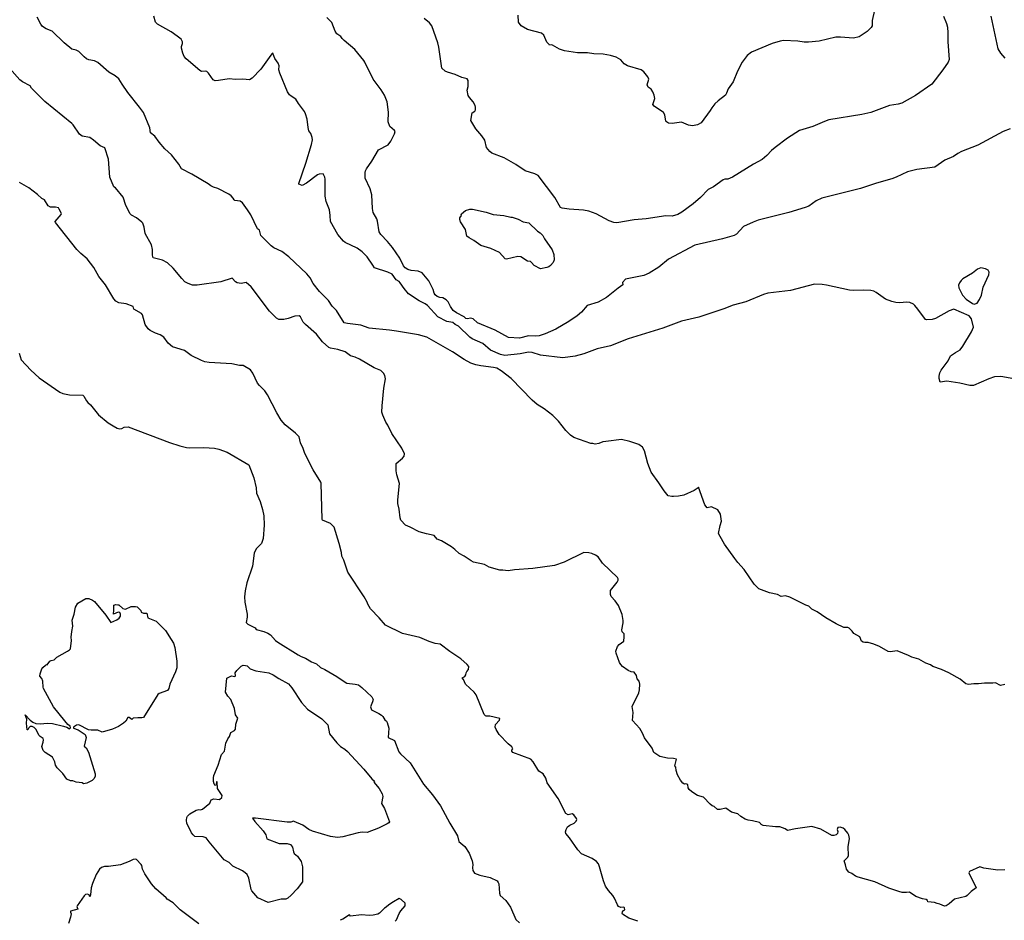
# Model space of a CAD drawing. Units: inches. Extents: x 399869 to 415814, y 5476886 to 5486844.
# Drawn here: x 405883 to 406169, y 5479745 to 5480006 of the extents above; entities that cross this region are included whole.
import ezdxf

# ---------------------------------------------------------------- set-up
doc = ezdxf.new("R2010")
doc.units = ezdxf.units.IN
doc.header["$MEASUREMENT"] = 0
doc.layers.add('LA_CONTOUR_10M', color=7, linetype='Continuous', true_color=0x9bbe27)

msp = doc.modelspace()

# ---------------------------------------------------------------- linework, layer by layer
at = {"layer": 'LA_CONTOUR_10M'}
for points, elevation in [([(406131.27, 5480009.265), (406130.542, 5480006.206), (406130.521, 5480004.677), (406130.275, 5480004.179), (406129.094, 5480003.098), (406126.751, 5480001.546), (406125.167, 5480001.111), (406121.389, 5480001.427), (406119.991, 5480001.365), (406115.248, 5480000.263), (406112.064, 5479999.97), (406110.837, 5479999.966), (406108.998, 5480000.276), (406104.837, 5480000.425), (406103.879, 5480000.292), (406101.588, 5479999.571), (406095.605, 5479997.029), (406094.334, 5479996.09), (406092.924, 5479994.197), (406091.534, 5479991.581), (406090.301, 5479988.479), (406088.844, 5479986.432), (406088.338, 5479985.127), (406088.012, 5479984.602), (406085.926, 5479982.976), (406084.983, 5479982.035), (406084.053, 5479980.956), (406083.644, 5479980.118), (406081.042, 5479976.607), (406079.972, 5479976.022), (406078.517, 5479975.675), (406077.34, 5479975.922), (406075.263, 5479976.787), (406072.573, 5479976.357), (406071.552, 5479976.436), (406070.93, 5479976.827), (406070.78, 5479977.011), (406070.417, 5479978.868), (406070.062, 5479979.608), (406067.402, 5479981.403), (406067.031, 5479981.891), (406067.577, 5479983.66), (406067.4, 5479984.577), (406067.028, 5479985.572), (406066.482, 5479986.333), (406065.653, 5479986.952), (406065.354, 5479987.547), (406065.819, 5479989.258), (406065.57, 5479989.948), (406064.408, 5479991.325), (406063.643, 5479991.962), (406059.64, 5479993.048), (406058.686, 5479993.711), (406057.672, 5479994.864), (406056.316, 5479995.589), (406054.756, 5479996.072), (406052.541, 5479996.453), (406049.91, 5479996.601), (406048.052, 5479996.87), (406045.121, 5479996.831), (406041.348, 5479997.468), (406039.932, 5479997.92), (406037.91, 5479999.089), (406037.631, 5479999.192), (406037.063, 5479999.124), (406036.891, 5479999.246), (406036.277, 5479999.961), (406035.426, 5480002.009), (406034.707, 5480002.582), (406030.603, 5480003.625), (406028.862, 5480004.698), (406028.05, 5480005.763), (406027.954, 5480007.758)], 250), ([(406169.035, 5479813.659), (406167.812, 5479813.427), (406166.287, 5479814.168), (406165.561, 5479814.066), (406163.163, 5479814.13), (406161.344, 5479813.877), (406160.075, 5479813.915), (406158.529, 5479813.724), (406157.677, 5479813.886), (406156.103, 5479815.229), (406152.746, 5479817.065), (406150.687, 5479818.012), (406148.162, 5479818.921), (406147.465, 5479819.452), (406146.166, 5479819.923), (406144.127, 5479821.067), (406142.074, 5479821.635), (406141.126, 5479822.161), (406137.834, 5479823.431), (406135.778, 5479823.171), (406135.181, 5479823.313), (406132.711, 5479824.729), (406131.024, 5479825.432), (406129.405, 5479825.857), (406128.436, 5479825.865), (406127.921, 5479825.992), (406127.462, 5479826.317), (406126.975, 5479827.573), (406125.249, 5479828.456), (406124.733, 5479829.176), (406123.891, 5479830.022), (406123.553, 5479830.213), (406122.348, 5479830.263), (406120.116, 5479831.326), (406117.127, 5479833.023), (406114.635, 5479834.823), (406113.105, 5479835.566), (406112.211, 5479836.43), (406111.293, 5479836.709), (406106.739, 5479839.054), (406105.435, 5479839.428), (406104.175, 5479839.237), (406103.131, 5479839.795), (406100.81, 5479840.331), (406097.718, 5479841.476), (406096.369, 5479842.752), (406093.504, 5479847.094), (406091.645, 5479849.082), (406090.785, 5479850.206), (406087.806, 5479854.41), (406086.466, 5479856.59), (406086.021, 5479857.538), (406086.467, 5479859.841), (406086.909, 5479861.043), (406086.628, 5479863.069), (406085.857, 5479864.372), (406083.977, 5479865.221), (406082.715, 5479864.966), (406082.095, 5479865.768), (406080.188, 5479870.946), (406080.131, 5479870.742), (406078.994, 5479870.005), (406075.993, 5479868.642), (406074.41, 5479868.327), (406072.991, 5479868.22), (406072.485, 5479868.213), (406071.464, 5479868.445), (406070.226, 5479869.835), (406068.702, 5479872.196), (406066.476, 5479875.289), (406065.506, 5479877.781), (406064.579, 5479881.451), (406063.962, 5479882.524), (406062.879, 5479883.253), (406060.341, 5479884.147), (406057.912, 5479884.767), (406053.372, 5479884.194), (406052.488, 5479884.029), (406051.377, 5479883.566), (406050.237, 5479883.353), (406049.543, 5479883.592), (406049.01, 5479883.63), (406044.109, 5479885.334), (406043.164, 5479886.033), (406041.804, 5479887.328), (406039.675, 5479890.022), (406037.971, 5479891.731), (406035.466, 5479893.646), (406033.484, 5479894.862), (406031.978, 5479896.162), (406025.888, 5479902.429), (406022.987, 5479904.695), (406021.743, 5479905.407), (406020.824, 5479905.644), (406017.151, 5479906.078), (406015.702, 5479906.402), (406014.251, 5479906.903), (406012.302, 5479907.936), (406008.882, 5479910.142), (406001.457, 5479914.399), (405999.086, 5479915.051), (405992.684, 5479916.157), (405990.608, 5479916.48), (405984.777, 5479917.056), (405982.354, 5479917.882), (405978.494, 5479918.365), (405977.546, 5479918.586), (405975.262, 5479922.183), (405974.02, 5479923.427), (405972.976, 5479925.028), (405970.333, 5479927.623), (405968.517, 5479930.025), (405967.652, 5479931.653), (405966.684, 5479932.775), (405961.425, 5479937.673), (405959.401, 5479939.213), (405957.129, 5479940.335), (405956.369, 5479940.883), (405953.303, 5479943.87), (405952.928, 5479945.471), (405952.415, 5479945.854), (405950.405, 5479949.887), (405949.517, 5479951.343), (405948.002, 5479953.36), (405947.359, 5479953.86), (405945.842, 5479954.014), (405945.569, 5479954.204), (405945.373, 5479954.698), (405944.754, 5479955.402), (405944.098, 5479955.838), (405940.855, 5479957.526), (405939.611, 5479957.901), (405938.836, 5479958.291), (405938.079, 5479958.91), (405933.38, 5479961.661), (405930.363, 5479963.246), (405929.569, 5479964.622), (405927.408, 5479967.284), (405925.531, 5479969.007), (405923.896, 5479970.923), (405922.644, 5479972.678), (405921.41, 5479973.713), (405921.168, 5479975.115), (405919.299, 5479979.517), (405918.22, 5479981.081), (405914.832, 5479985.36), (405913.14, 5479987.739), (405912.229, 5479989.321), (405911.145, 5479990.216), (405909.32, 5479991.241), (405906.097, 5479994.057), (405905.089, 5479994.525), (405903.475, 5479994.868), (405902.824, 5479995.122), (405902.102, 5479995.697), (405900.611, 5479997.233), (405899.801, 5479997.619), (405898.551, 5479997.968), (405896.352, 5479999.799), (405892.822, 5480003.127), (405891.125, 5480003.793), (405890.099, 5480004.529), (405889.541, 5480005.208), (405888.519, 5480007.181)], 210), ([(406171.627, 5479902.359), (406167.838, 5479903.008), (406166.02, 5479902.902), (406164.371, 5479902.373), (406159.948, 5479900.369), (406158.908, 5479900.425), (406155.943, 5479901.092), (406152.255, 5479901.657), (406150.297, 5479901.37), (406149.992, 5479902.462), (406149.961, 5479903.133), (406150.168, 5479904.056), (406150.58, 5479904.885), (406152.564, 5479907.516), (406153.269, 5479908.969), (406154.73, 5479909.991), (406156.087, 5479910.732), (406156.884, 5479911.816), (406159.383, 5479916.009), (406159.909, 5479917.365), (406159.393, 5479919.729), (406158.682, 5479920.572), (406154.222, 5479922.505), (406152.873, 5479922.029), (406148.882, 5479919.784), (406147.978, 5479919.563), (406146.336, 5479919.455), (406145.984, 5479919.573), (406143.85, 5479922.545), (406142.944, 5479923.601), (406142.512, 5479923.989), (406141.507, 5479924.489), (406140.521, 5479924.615), (406138.626, 5479924.414), (406137.469, 5479924.454), (406136.241, 5479924.769), (406134.418, 5479925.472), (406131.729, 5479927.416), (406131.015, 5479927.727), (406130.165, 5479927.91), (406128.127, 5479928.027), (406125.126, 5479927.903), (406124.003, 5479928.002), (406117.328, 5479929.505), (406116.118, 5479929.703), (406113.855, 5479929.79), (406106.882, 5479927.908), (406100.33, 5479927.194), (406099.034, 5479926.772), (406093.938, 5479924.68), (406090.254, 5479923.73), (406087.545, 5479922.609), (406080.3, 5479920.266), (406075.336, 5479919.095), (406069.881, 5479917.06), (406059.872, 5479913.917), (406054.681, 5479911.908), (406050.841, 5479911.032), (406046.934, 5479909.632), (406044.465, 5479908.926), (406040.864, 5479908.387), (406034.385, 5479909.179), (406032.005, 5479909.948), (406030.945, 5479910.1), (406028.564, 5479909.625), (406024.062, 5479909.081), (406022.807, 5479909.369), (406019.908, 5479910.646), (406017.677, 5479912.597), (406014.65, 5479913.927), (406013.889, 5479914.402), (406010.653, 5479917.621), (406009.715, 5479918.05), (406008.977, 5479918.655), (406007.308, 5479918.916), (406004.641, 5479920.282), (406001.693, 5479923.593), (406000.964, 5479924.11), (405999.276, 5479924.925), (405996.197, 5479927.005), (405994.86, 5479928.55), (405993.776, 5479930.19), (405993.455, 5479930.564), (405992.597, 5479931.092), (405991.4, 5479932.687), (405990.19, 5479933.242), (405986.266, 5479934.561), (405985.856, 5479935.344), (405984.124, 5479937.678), (405982.748, 5479939.121), (405981.227, 5479940.208), (405977.798, 5479941.909), (405977.34, 5479942.268), (405975.651, 5479944.218), (405973.57, 5479947.935), (405973.491, 5479949.719), (405973.247, 5479951.383), (405972.296, 5479953.722), (405971.973, 5479955.274), (405971.971, 5479960.27), (405971.905, 5479960.831), (405971.37, 5479961.817), (405970.25, 5479961.729), (405969.792, 5479961.467), (405966.621, 5479959.045), (405965.361, 5479958.362), (405964.325, 5479958.747), (405964.326, 5479959.013), (405966.362, 5479964.827), (405968.057, 5479970.327), (405968.283, 5479971.666), (405968.199, 5479972.314), (405967.81, 5479973.441), (405967.305, 5479974.289), (405967.039, 5479975.257), (405966.792, 5479977.663), (405966.314, 5479979.196), (405966.014, 5479979.807), (405964.273, 5479982.146), (405963.514, 5479983.476), (405962.094, 5479984.282), (405961.662, 5479984.649), (405961.033, 5479985.544), (405958.841, 5479990.937), (405958.612, 5479991.904), (405958.652, 5479993.075), (405958.397, 5479993.826), (405957.403, 5479995.266), (405956.864, 5479996.74), (405956.62, 5479996.638), (405956.247, 5479996.183), (405953.336, 5479992.108), (405950.834, 5479989.476), (405950.087, 5479988.999), (405948.113, 5479989.185), (405946.03, 5479989.125), (405944.21, 5479989.297), (405941.111, 5479988.804), (405940.126, 5479988.767), (405939.534, 5479989.048), (405938.214, 5479990.982), (405937.704, 5479991.451), (405937.372, 5479991.562), (405936.191, 5479991.482), (405935.666, 5479991.784), (405931.673, 5479995.166), (405931.097, 5479995.807), (405930.688, 5479996.737), (405930.394, 5479998.195), (405930.342, 5479998.718), (405930.614, 5479999.599), (405930.622, 5480000.047), (405930.257, 5480000.795), (405929.127, 5480001.742), (405927.336, 5480002.926), (405923.383, 5480005.143), (405922.806, 5480005.777), (405922.319, 5480007.506)], 220), ([(406170.562, 5479974.839), (406168.584, 5479974.045), (406161.187, 5479970.076), (406156.426, 5479968.221), (406155.389, 5479967.721), (406154.098, 5479966.851), (406151.608, 5479965.716), (406148.718, 5479963.749), (406143.523, 5479963.024), (406140.761, 5479962.377), (406137.523, 5479960.794), (406136.256, 5479960.315), (406131.805, 5479959.053), (406127.154, 5479957.562), (406115.987, 5479954.71), (406114.349, 5479953.934), (406112.238, 5479952.43), (406111.161, 5479951.983), (406106.364, 5479950.535), (406097.506, 5479948.329), (406096.048, 5479947.746), (406093.254, 5479946.492), (406091.244, 5479944.296), (406090.527, 5479943.866), (406087.192, 5479942.912), (406079.161, 5479941.132), (406071.558, 5479937.006), (406068.747, 5479934.719), (406065.893, 5479932.943), (406064.402, 5479932.329), (406059.05, 5479931.228), (406058.172, 5479930.255), (406058.266, 5479929.582), (406056.921, 5479928.641), (406053.531, 5479925.898), (406051.162, 5479924.591), (406047.945, 5479923.575), (406046.287, 5479921.655), (406045.053, 5479920.645), (406042.64, 5479918.968), (406038.818, 5479916.761), (406035.761, 5479915.36), (406034.073, 5479914.846), (406032.939, 5479914.735), (406030.977, 5479914.846), (406028.359, 5479914.116), (406025.112, 5479914.303), (406021.286, 5479916.447), (406016.135, 5479918.599), (406014.875, 5479919.712), (406014.271, 5479919.886), (406013.13, 5479919.728), (406012.787, 5479919.802), (406012.255, 5479920.352), (406010.106, 5479921.442), (406009.097, 5479922.113), (406008.287, 5479923.264), (406007.615, 5479924.712), (406007.038, 5479925.222), (406006.064, 5479925.832), (406005.206, 5479925.933), (406004.485, 5479926.227), (406003.892, 5479926.691), (406003.577, 5479927.181), (406003.259, 5479928.217), (406002.025, 5479930.788), (406000.076, 5479933.116), (405998.918, 5479933.528), (405996.885, 5479933.773), (405995.929, 5479934.059), (405995.212, 5479934.568), (405994.747, 5479935.083), (405993.614, 5479937.292), (405991.47, 5479940.43), (405990.056, 5479942.197), (405988.163, 5479944.231), (405987.689, 5479944.946), (405987.149, 5479948.061), (405986.93, 5479948.686), (405985.89, 5479950.601), (405985.709, 5479951.753), (405985.5, 5479955.681), (405985.075, 5479957.435), (405983.594, 5479960.499), (405983.62, 5479962.198), (405983.688, 5479962.695), (405984.009, 5479963.26), (405985.56, 5479965.431), (405987.435, 5479968.741), (405990.272, 5479970.183), (405991.079, 5479971.208), (405992.076, 5479973.368), (405992.276, 5479974.072), (405992.119, 5479974.328), (405990.752, 5479975.482), (405990.218, 5479976.892), (405990.349, 5479979.671), (405989.93, 5479982.665), (405989.196, 5479984.597), (405988.231, 5479986.13), (405985.893, 5479989.265), (405983.506, 5479994.136), (405983.159, 5479994.619), (405980.556, 5479997.811), (405977.49, 5480000.446), (405976.901, 5480001.003), (405976.514, 5480001.584), (405975.421, 5480002.407), (405974.86, 5480003.156), (405973.896, 5480005.63), (405972.497, 5480007.114)], 230), ([(406151.289, 5480007.487), (406152.144, 5480005.38), (406152.368, 5480004.346), (406152.512, 5480002.628), (406152.508, 5480000.059), (406152.886, 5479994.926), (406152.55, 5479994.192), (406151.076, 5479991.949), (406147.851, 5479987.811), (406143.152, 5479984.457), (406139.134, 5479982.307), (406138.061, 5479981.994), (406135.596, 5479981.607), (406130.219, 5479979.596), (406127.601, 5479979.002), (406118.048, 5479977.421), (406116.728, 5479976.974), (406113.362, 5479975.473), (406109.491, 5479974.319), (406105.989, 5479972.081), (406102.439, 5479969.447), (406101.373, 5479968.56), (406100.042, 5479967.064), (406098.669, 5479965.962), (406096.13, 5479964.583), (406090.077, 5479960.85), (406088.715, 5479960.24), (406087.866, 5479960.204), (406087.413, 5479960.047), (406084.527, 5479957.999), (406083.04, 5479957.227), (406080.815, 5479954.897), (406078.703, 5479953.055), (406075.387, 5479950.64), (406074.227, 5479949.959), (406072.608, 5479949.498), (406070.75, 5479949.628), (406065.02, 5479948.738), (406061.582, 5479948.486), (406056.565, 5479947.558), (406055.692, 5479947.637), (406054.363, 5479948.178), (406050.565, 5479950.157), (406048.39, 5479950.96), (406046.857, 5479951.219), (406042.733, 5479951.489), (406040.686, 5479951.833), (406040.263, 5479952.046), (406038.572, 5479954.934), (406033.73, 5479961.296), (406032.752, 5479961.795), (406029.997, 5479962.694), (406027.304, 5479964.531), (406023.869, 5479966.461), (406020.286, 5479967.772), (406019.757, 5479968.215), (406018.804, 5479969.432), (406018.25, 5479971.532), (406017.419, 5479972.838), (406015.703, 5479974.79), (406014.268, 5479977.265), (406014.566, 5479979.472), (406015.412, 5479979.999), (406015.531, 5479980.304), (406015.554, 5479981.124), (406015.477, 5479981.6), (406014.925, 5479982.654), (406013.876, 5479983.869), (406013.459, 5479984.536), (406013.205, 5479986.061), (406013.414, 5479987.063), (406013.403, 5479988.805), (406013.149, 5479989.281), (406011.636, 5479989.715), (406009.678, 5479990.583), (406007.449, 5479991.223), (406006.814, 5479991.564), (406005.777, 5479992.406), (406004.96, 5479998.522), (406004.671, 5479999.771), (406002.945, 5480004.736), (406002.281, 5480005.58), (406000.715, 5480006.791)], 240), ([(406164.993, 5480007.469), (406167.019, 5479998.057), (406167.781, 5479996.807), (406169.049, 5479995.273)], 230), ([(406169.007, 5479759.964), (406166.973, 5479759.875), (406162.897, 5479760.495), (406161.769, 5479760.826), (406158.807, 5479759.449), (406158.574, 5479759.087), (406160.743, 5479754.706), (406159.281, 5479753.65), (406158.151, 5479752.531), (406157.683, 5479752.225), (406154.42, 5479751.423), (406152.921, 5479750.073), (406152.028, 5479749.549), (406151.517, 5479749.457), (406150.228, 5479750.048), (406149.42, 5479750.182), (406148.656, 5479750.513), (406146.734, 5479750.651), (406146.585, 5479751.117), (406146.175, 5479751.382), (406145.181, 5479751.513), (406143.206, 5479752.255), (406141.398, 5479753.522), (406140.513, 5479753.356), (406139.273, 5479753.438), (406138.309, 5479753.641), (406135.407, 5479754.607), (406131.302, 5479756.513), (406126.473, 5479757.799), (406125.738, 5479758.157), (406124.677, 5479758.919), (406123.758, 5479759.307), (406123.09, 5479760.111), (406122.852, 5479761.423), (406122.469, 5479762.572), (406123.545, 5479763.602), (406123.685, 5479764.11), (406123.653, 5479766.633), (406123.968, 5479769.066), (406123.783, 5479770.023), (406123.5, 5479770.559), (406122.63, 5479771.64), (406122.17, 5479772.018), (406121.275, 5479772.326), (406120.61, 5479772.276), (406120.419, 5479771.652), (406120.577, 5479771.106), (406120.559, 5479770.549), (406120.093, 5479770.136), (406119.501, 5479769.901), (406118.872, 5479769.967), (406115.677, 5479771.735), (406113.077, 5479772.493), (406108.362, 5479771.879), (406106.049, 5479771.358), (406105.349, 5479771.823), (406103.835, 5479772.401), (406102.543, 5479772.404), (406098.999, 5479772.811), (406098.354, 5479773.07), (406098.3, 5479773.32), (406097.927, 5479773.674), (406095.834, 5479774.22), (406094.664, 5479774.345), (406093.757, 5479774.646), (406092.46, 5479775.467), (406091.648, 5479776.166), (406089.749, 5479776.728), (406088.139, 5479777.834), (406086.471, 5479777.495), (406085.732, 5479777.469), (406084.76, 5479778.312), (406084.217, 5479778.5), (406083.57, 5479778.976), (406081.696, 5479781.035), (406079.886, 5479781.541), (406078.248, 5479782.621), (406077.553, 5479783.253), (406077.245, 5479783.753), (406077.086, 5479784.711), (406076.586, 5479784.892), (406076.193, 5479784.786), (406075.661, 5479785.139), (406075.013, 5479785.945), (406074.152, 5479787.512), (406073.707, 5479788.789), (406073.64, 5479789.721), (406073.366, 5479790.138), (406073.838, 5479792.081), (406073.018, 5479792.291), (406071.227, 5479792.362), (406069.018, 5479792.809), (406067.295, 5479793.977), (406066.804, 5479795.262), (406064.592, 5479798.268), (406064.028, 5479799.611), (406063.214, 5479800.91), (406061.05, 5479803.308), (406061.301, 5479805.594), (406061.005, 5479807.328), (406062.945, 5479811.31), (406063.138, 5479812.136), (406063.191, 5479813.815), (406063.009, 5479814.634), (406062.447, 5479815.304), (406062.233, 5479816.321), (406061.608, 5479817.319), (406060.674, 5479817.415), (406059.806, 5479817.731), (406058.235, 5479818.887), (406057.681, 5479819.519), (406057.313, 5479820.101), (406056.382, 5479822.779), (406056.304, 5479823.349), (406056.779, 5479824.723), (406057.182, 5479825.281), (406058.601, 5479826.29), (406058.681, 5479827.488), (406058.644, 5479828.398), (406058.102, 5479828.983), (406057.955, 5479829.522), (406058.394, 5479831.56), (406058.389, 5479832.243), (406058.048, 5479833.969), (406056.996, 5479836.651), (406056.073, 5479837.971), (406054.875, 5479839.245), (406054.746, 5479839.768), (406054.726, 5479840.987), (406056.622, 5479843.418), (406056.916, 5479843.951), (406056.959, 5479844.346), (406056.733, 5479844.691), (406052.423, 5479848.935), (406051.183, 5479850.728), (406050.337, 5479851.252), (406049.344, 5479851.652), (406048.394, 5479851.903), (406046.979, 5479851.969), (406041.233, 5479849.194), (406038.492, 5479848.175), (406032.237, 5479847.298), (406026.857, 5479846.95), (406025.028, 5479846.635), (406023.509, 5479846.855), (406022.659, 5479846.845), (406019.546, 5479847.765), (406018.194, 5479848.549), (406014.984, 5479849.22), (406014.329, 5479849.521), (406012.322, 5479850.908), (406010.806, 5479851.669), (406009.62, 5479852.871), (406008.61, 5479853.663), (406005.709, 5479855.318), (406004.456, 5479855.879), (406003.55, 5479856.886), (406001.328, 5479857.346), (405999.206, 5479857.995), (405996.663, 5479859.333), (405995.303, 5479859.875), (405993.951, 5479861.32), (405993.741, 5479862.034), (405993.434, 5479864.501), (405993.054, 5479866.232), (405993.043, 5479867.267), (405993.545, 5479871.986), (405992.759, 5479874.454), (405992.545, 5479875.694), (405992.614, 5479877.831), (405994.453, 5479879.332), (405994.936, 5479879.913), (405994.985, 5479880.598), (405994.256, 5479882.223), (405991.338, 5479886.471), (405990.148, 5479888.878), (405989.543, 5479889.763), (405988.678, 5479891.812), (405988.471, 5479892.635), (405988.491, 5479894.554), (405989.03, 5479899.673), (405989.455, 5479902.304), (405989.246, 5479903.318), (405988.939, 5479904.003), (405988.102, 5479904.72), (405986.16, 5479905.543), (405981.92, 5479908.01), (405980.662, 5479908.585), (405979.347, 5479908.987), (405977.785, 5479910.159), (405975.691, 5479910.881), (405973.569, 5479911.204), (405973.072, 5479911.446), (405971.189, 5479913.114), (405969.53, 5479915.283), (405966.327, 5479918.113), (405965.666, 5479918.815), (405964.863, 5479920.287), (405964.419, 5479920.621), (405963.219, 5479920.552), (405961.279, 5479919.814), (405959.993, 5479919.539), (405958.59, 5479919.58), (405957.863, 5479919.91), (405955.889, 5479921.978), (405950.546, 5479928.984), (405949.051, 5479930.258), (405947.694, 5479929.934), (405946.529, 5479930.18), (405946.041, 5479930.419), (405945.025, 5479931.53), (405941.783, 5479930.51), (405934.884, 5479929.473), (405933.525, 5479929.52), (405932.241, 5479929.962), (405931.34, 5479930.507), (405930.422, 5479931.412), (405927.939, 5479934.444), (405926.31, 5479935.992), (405924.881, 5479936.732), (405922.131, 5479937.389), (405921.98, 5479938.157), (405921.989, 5479939.81), (405921.671, 5479941.161), (405919.859, 5479944.455), (405919.537, 5479946.351), (405919.146, 5479947.461), (405918.879, 5479947.806), (405917.322, 5479949.002), (405915.854, 5479949.756), (405915.473, 5479950.171), (405914.238, 5479952.621), (405913.473, 5479955.035), (405911.222, 5479957.71), (405910.749, 5479958.012), (405909.621, 5479960.837), (405909.236, 5479966.062), (405908.09, 5479969.292), (405906.791, 5479969.913), (405904.833, 5479971.575), (405903.735, 5479972.272), (405901.596, 5479972.682), (405900.771, 5479973.244), (405898.931, 5479975.941), (405898.544, 5479976.34), (405890.697, 5479982.771), (405886.856, 5479986.616), (405886.483, 5479987.343), (405884.247, 5479988.413), (405883.52, 5479989.033), (405880.453, 5479992.444)], 200), ([(406062.638, 5479745.116), (406060.038, 5479745.991), (406058.195, 5479747.109), (406058.102, 5479747.314), (406058.163, 5479747.816), (406058.514, 5479748.205), (406058.905, 5479748.408), (406058.765, 5479748.98), (406058.59, 5479749.166), (406057.715, 5479748.996), (406056.99, 5479749.348), (406056.715, 5479749.773), (406055.917, 5479751.793), (406055.428, 5479752.517), (406054.089, 5479754.005), (406053.251, 5479755.254), (406052.659, 5479756.791), (406051.568, 5479760.861), (406051.208, 5479761.689), (406050.686, 5479762.367), (406049.391, 5479763.26), (406046.304, 5479764.624), (406045.271, 5479765.741), (406042.855, 5479769.241), (406041.74, 5479770.52), (406041.714, 5479771.01), (406041.883, 5479771.679), (406042.253, 5479772.4), (406042.888, 5479772.893), (406044.19, 5479773.468), (406044.712, 5479774.056), (406044.938, 5479774.518), (406044.845, 5479774.835), (406044.104, 5479775.913), (406043.637, 5479776.245), (406042.4, 5479775.958), (406041.719, 5479776.29), (406039.493, 5479780.642), (406036.324, 5479785.205), (406035.919, 5479786.571), (406035.225, 5479787.764), (406033.93, 5479788.581), (406032.293, 5479791.275), (406031.623, 5479792.103), (406026.375, 5479793.963), (406026.119, 5479794.372), (406026.148, 5479794.702), (406026.432, 5479795.064), (406026.126, 5479795.592), (406025.033, 5479796.484), (406022.479, 5479799.184), (406021.56, 5479800.701), (406021.305, 5479801.377), (406021.387, 5479802.092), (406022.55, 5479803.358), (406022.647, 5479803.811), (406019.755, 5479804.53), (406018.676, 5479804.519), (406018.427, 5479804.631), (406018.128, 5479805.034), (406015.742, 5479810.687), (406015.194, 5479811.467), (406012.714, 5479813.791), (406012.126, 5479815.163), (406011.742, 5479815.685), (406012.511, 5479816.032), (406012.77, 5479816.476), (406012.844, 5479817.107), (406013.035, 5479817.489), (406013.549, 5479818.075), (406013.61, 5479818.903), (406013.201, 5479819.489), (406011.296, 5479821.149), (406008.114, 5479823.277), (406005.294, 5479825.41), (406003.851, 5479825.549), (406002.139, 5479826.154), (405999.427, 5479827.341), (405994.447, 5479828.533), (405989.516, 5479830.924), (405987.637, 5479833.041), (405985.099, 5479835.616), (405984.352, 5479836.978), (405984.175, 5479837.564), (405983.274, 5479839.103), (405978.579, 5479846.267), (405977.413, 5479849.743), (405976.825, 5479850.947), (405976.686, 5479851.95), (405976.02, 5479854.596), (405974.591, 5479859.286), (405973.537, 5479860.392), (405971.198, 5479861.374), (405971.106, 5479861.505), (405970.856, 5479872.061), (405970.753, 5479872.407), (405968.497, 5479875.995), (405966.103, 5479880.639), (405965.637, 5479882.098), (405964.875, 5479883.806), (405964.438, 5479885.491), (405963.376, 5479886.626), (405960.364, 5479889.041), (405959.277, 5479890.337), (405957.963, 5479892.524), (405955.328, 5479897.732), (405954.543, 5479898.855), (405952.917, 5479900.366), (405952.357, 5479901.089), (405951.038, 5479903.936), (405950.342, 5479904.973), (405948.239, 5479906.165), (405947.202, 5479906.215), (405944.964, 5479906.709), (405938.336, 5479907.064), (405937.075, 5479907.283), (405936.17, 5479907.615), (405933.137, 5479909.133), (405931.193, 5479910.549), (405927.777, 5479911.641), (405926.509, 5479912.654), (405925.263, 5479914.466), (405924.148, 5479915.135), (405922.846, 5479915.582), (405921.298, 5479916.328), (405920.674, 5479916.808), (405919.849, 5479918.081), (405919.004, 5479920.913), (405918.791, 5479921.237), (405916.522, 5479922.543), (405916.343, 5479923.285), (405914.264, 5479924.131), (405912.202, 5479924.417), (405911.354, 5479924.893), (405910.749, 5479925.527), (405908.341, 5479929.606), (405906.416, 5479932.039), (405904.931, 5479934.594), (405903.028, 5479937.122), (405901.145, 5479938.664), (405899.993, 5479939.853), (405893.839, 5479947.671), (405893.744, 5479947.963), (405895.493, 5479950.025), (405895.526, 5479950.23), (405894.923, 5479951.573), (405894.65, 5479951.889), (405893.857, 5479952.091), (405892.371, 5479952.144), (405891.665, 5479952.457), (405890.596, 5479954.231), (405889.858, 5479954.648), (405888.591, 5479955.803), (405886.12, 5479957.747), (405883.402, 5479959.311)], 190), ([(405883.317, 5479909.816), (405883.905, 5479907.85), (405886.631, 5479904.877), (405889.056, 5479902.654), (405895.121, 5479898.486), (405895.974, 5479898.114), (405897.928, 5479897.742), (405901.784, 5479897.572), (405902.074, 5479897.353), (405902.764, 5479895.99), (405903.228, 5479895.433), (405903.961, 5479894.846), (405906.257, 5479891.91), (405909.109, 5479889.552), (405910.501, 5479888.666), (405911.742, 5479888.06), (405912.463, 5479887.798), (405913.024, 5479887.919), (405913.684, 5479888.349), (405914.86, 5479888.433), (405926.872, 5479883.912), (405929.904, 5479882.944), (405931.83, 5479882.465), (405932.612, 5479882.364), (405936.8, 5479882.413), (405939.953, 5479882.2), (405941.212, 5479881.972), (405943.605, 5479881.066), (405949.841, 5479877.423), (405951.32, 5479873.651), (405951.993, 5479870.707), (405952.139, 5479869.204), (405953.186, 5479866.744), (405953.847, 5479864.49), (405954.218, 5479862.6), (405954.355, 5479859.881), (405954.07, 5479856.018), (405953.583, 5479854.599), (405952.035, 5479853.03), (405951.407, 5479851.829), (405950.964, 5479847.992), (405949.335, 5479843.145), (405948.777, 5479840.841), (405948.613, 5479839.146), (405948.678, 5479837.618), (405949.34, 5479834.14), (405949.352, 5479833.208), (405949.128, 5479831.669), (405949.608, 5479831.197), (405951.661, 5479830.111), (405951.953, 5479829.631), (405954.2, 5479829.106), (405955.398, 5479828.599), (405956.165, 5479828.085), (405957.561, 5479826.481), (405958.287, 5479826.006), (405964.164, 5479822.29), (405965.065, 5479821.815), (405966.298, 5479821.381), (405968.056, 5479820.324), (405969.468, 5479819.699), (405970.604, 5479818.68), (405971.909, 5479818.068), (405975.387, 5479816.059), (405977.476, 5479814.547), (405978.236, 5479814.129), (405980.698, 5479813.825), (405981.678, 5479813.578), (405982.673, 5479812.856), (405985.514, 5479810.159), (405985.863, 5479809.378), (405985.753, 5479808.661), (405985.171, 5479807.266), (405985.419, 5479806.331), (405987.597, 5479805.296), (405988.28, 5479804.845), (405988.736, 5479804.436), (405989.297, 5479803.443), (405989.757, 5479803.061), (405989.985, 5479802.696), (405990.498, 5479801.003), (405990.271, 5479798.334), (405992.068, 5479797.436), (405993.318, 5479794.19), (405993.793, 5479793.567), (405996.594, 5479790.952), (406000.478, 5479784.806), (406003.147, 5479781.759), (406005.446, 5479778.504), (406008.102, 5479773.485), (406010.313, 5479769.812), (406010.727, 5479768.149), (406012.502, 5479766.762), (406013.732, 5479764.786), (406014.609, 5479762.582), (406014.787, 5479761.464), (406014.713, 5479760.56), (406014.842, 5479759.794), (406015.314, 5479759.029), (406016.786, 5479758.406), (406019.828, 5479757.741), (406021.901, 5479756.785), (406022.193, 5479756.327), (406022.304, 5479755.861), (406022.522, 5479753.192), (406022.723, 5479752.53), (406024.373, 5479751.042), (406025.715, 5479749.15), (406027.265, 5479745.596), (406028.287, 5479744.567)], 190), ([(405935.357, 5479744.269), (405930, 5479748.41), (405927.946, 5479750.355), (405926.225, 5479751.465), (405925.912, 5479751.882), (405922.939, 5479754.457), (405921.684, 5479755.89), (405919.692, 5479758.837), (405919.017, 5479760.113), (405918.846, 5479761.18), (405918.634, 5479761.495), (405917.297, 5479762.932), (405916.879, 5479763.095), (405916.324, 5479763.002), (405915.212, 5479762.35), (405912.632, 5479761.458), (405909.221, 5479760.95), (405908.019, 5479760.9), (405907.204, 5479760.676), (405906.598, 5479760.164), (405905.57, 5479758.59), (405904.508, 5479756.011), (405904.17, 5479754.755), (405903.958, 5479752.69), (405903.773, 5479752.11), (405903.615, 5479752.737), (405903.138, 5479752.883), (405902.513, 5479752.777), (405902.11, 5479752.414), (405900.093, 5479749.568), (405900.017, 5479749.345), (405900.252, 5479748.601), (405898.146, 5479747.959), (405898.138, 5479747.665), (405898.333, 5479747.223), (405898.217, 5479746.238), (405897.599, 5479744.434)], 190), ([(405992.31, 5479745.043), (405992.719, 5479745.502), (405993.45, 5479747.297), (405993.938, 5479748.103), (405995.23, 5479749.571), (405995.197, 5479750.304), (405994, 5479751.382), (405993.475, 5479751.609), (405991.778, 5479750.732), (405990.481, 5479749.862), (405989.726, 5479749.127), (405989.156, 5479748.821), (405987.738, 5479747.398), (405987.23, 5479747.089), (405985.958, 5479746.782), (405984.8, 5479746.731), (405982.554, 5479746.941), (405979.319, 5479746.537), (405979.046, 5479746.899), (405977.117, 5479745.656), (405976.306, 5479745.324)], 190)]:
    msp.add_lwpolyline(points, dxfattribs=dict(at, elevation=elevation))
for points, elevation in [([(406025.804, 5479949.198), (406026.244, 5479949.182), (406027.952, 5479948.601), (406029.395, 5479947.867), (406031.047, 5479947.601), (406033.513, 5479945.141), (406034.343, 5479944.69), (406035.06, 5479943.907), (406035.576, 5479942.98), (406037.843, 5479939.697), (406038.276, 5479938.395), (406038.35, 5479936.814), (406038.05, 5479936.033), (406037.313, 5479935.154), (406036.861, 5479934.832), (406036.243, 5479934.632), (406034.405, 5479934.269), (406032.547, 5479935.166), (406031.827, 5479936.104), (406031.516, 5479936.336), (406030.673, 5479936.452), (406028.755, 5479937.746), (406027.886, 5479937.765), (406024.593, 5479937.045), (406024.221, 5479937.126), (406022.561, 5479938.935), (406019.997, 5479940.169), (406017.141, 5479940.975), (406015.088, 5479942.454), (406013.723, 5479943.175), (406013.095, 5479943.747), (406012.715, 5479945.63), (406011.214, 5479947.904), (406010.99, 5479948.547), (406011.082, 5479948.99), (406011.494, 5479949.673), (406011.396, 5479949.964), (406011.498, 5479950.214), (406012.66, 5479951.125), (406013.977, 5479951.548), (406014.723, 5479951.495), (406018.714, 5479950.668), (406020.657, 5479950.006), (406023.751, 5479949.667)], 240), ([(406164.498, 5479933.22), (406164.171, 5479933.804), (406163.377, 5479934.278), (406162.067, 5479934.552), (406161.098, 5479934.176), (406159.682, 5479932.987), (406156.851, 5479931.321), (406156.337, 5479930.853), (406155.907, 5479930.176), (406155.614, 5479929.494), (406155.656, 5479928.7), (406156.726, 5479926.593), (406157.819, 5479925.478), (406159.643, 5479924.161), (406160.167, 5479923.947), (406160.975, 5479924.291), (406161.685, 5479925.343), (406162.217, 5479926.636), (406162.774, 5479928.893), (406164.372, 5479932.511)], 220), ([(405911.871, 5479836.85), (405912.222, 5479836.769), (405913.374, 5479835.718), (405914.07, 5479835.584), (405915.726, 5479836.295), (405917.057, 5479836.33), (405917.51, 5479836.183), (405918.529, 5479835.188), (405918.637, 5479834.679), (405919.323, 5479834.361), (405920.273, 5479834.348), (405920.556, 5479833.052), (405922.979, 5479832.047), (405925.727, 5479829.337), (405927.389, 5479826.775), (405928, 5479825.659), (405928.435, 5479824.424), (405929.012, 5479820.501), (405928.953, 5479818.495), (405928.565, 5479817.358), (405926.938, 5479813.835), (405926.719, 5479812.542), (405926.26, 5479811.984), (405923.905, 5479811.074), (405923.534, 5479810.822), (405919.316, 5479804.147), (405918.823, 5479804.016), (405917.696, 5479804.053), (405916.317, 5479803.906), (405915.916, 5479803.525), (405915.199, 5479804.132), (405914.835, 5479804.167), (405914.24, 5479803.034), (405913.583, 5479802.469), (405912.082, 5479801.521), (405910.347, 5479800.726), (405907.37, 5479799.926), (405906.078, 5479800.429), (405904.188, 5479800.426), (405903.357, 5479800.57), (405900.575, 5479801.986), (405899.944, 5479801.869), (405899.067, 5479801.349), (405899.047, 5479801.025), (405900.398, 5479800.531), (405902.4, 5479799.253), (405902.716, 5479798.383), (405902.174, 5479795.789), (405902.722, 5479795.312), (405903.42, 5479794.048), (405905.356, 5479787.841), (405905.342, 5479787.082), (405905.003, 5479786.417), (405904.413, 5479785.843), (405902.866, 5479785.085), (405901.961, 5479784.929), (405901.529, 5479785.176), (405899.818, 5479785.389), (405898.831, 5479785.737), (405898.216, 5479785.787), (405897.081, 5479786.256), (405895.99, 5479787.857), (405894.321, 5479789.502), (405893.812, 5479790.297), (405893.669, 5479791.238), (405892.971, 5479792.622), (405890.835, 5479793.992), (405890.282, 5479794.583), (405889.841, 5479795.71), (405890.247, 5479796.936), (405890.322, 5479797.653), (405890.21, 5479798.071), (405889.413, 5479798.59), (405889.109, 5479798.935), (405888.12, 5479800.73), (405887.638, 5479801.239), (405887.018, 5479801.5), (405886.453, 5479801.49), (405886.134, 5479801.17), (405885.84, 5479800.58), (405885.581, 5479800.604), (405885.455, 5479802.483), (405885.508, 5479803.605), (405885.058, 5479804.951), (405886.505, 5479803.321), (405887.228, 5479802.811), (405888.126, 5479802.442), (405889.494, 5479802.337), (405891.394, 5479802.487), (405892.94, 5479802.403), (405896.129, 5479801.641), (405897.068, 5479801.311), (405897.838, 5479800.83), (405898.131, 5479801.114), (405898.106, 5479801.645), (405897.429, 5479802.113), (405896.495, 5479803.147), (405893.197, 5479807.243), (405890.37, 5479812.504), (405890.215, 5479812.912), (405890.177, 5479814.663), (405889.82, 5479815.467), (405889.308, 5479816.084), (405889.391, 5479816.815), (405889.85, 5479818.251), (405890.117, 5479818.683), (405890.936, 5479819.305), (405891.278, 5479819.462), (405891.354, 5479819.273), (405891.453, 5479819.365), (405892.16, 5479820.493), (405892.548, 5479820.696), (405893.456, 5479820.825), (405894.164, 5479821.66), (405897.324, 5479823.341), (405897.91, 5479823.768), (405898.13, 5479824.089), (405898.48, 5479826.432), (405898.4, 5479827.414), (405898.543, 5479829.104), (405898.81, 5479830.628), (405898.681, 5479832.355), (405899.254, 5479834.139), (405899.643, 5479836.098), (405900.251, 5479837.302), (405902.642, 5479838.681), (405903.532, 5479838.679), (405904.509, 5479838.203), (405905.149, 5479837.805), (405908.414, 5479833.785), (405909.854, 5479831.703), (405911.571, 5479832.477), (405912.247, 5479832.97), (405912.632, 5479833.546), (405912.655, 5479834.138), (405912.451, 5479834.551), (405911.999, 5479834.717), (405910.626, 5479834.055), (405910.77, 5479835.241), (405910.755, 5479836.722), (405911.277, 5479836.891)], 200), ([(405955.644, 5479817.104), (405956.949, 5479816.519), (405958.588, 5479815.41), (405961.371, 5479813.865), (405962.341, 5479812.692), (405965.182, 5479808.522), (405966.84, 5479806.539), (405971.011, 5479803.718), (405972.815, 5479802), (405973.276, 5479799.398), (405975.401, 5479796.831), (405976.489, 5479795.747), (405977.711, 5479794.982), (405978.494, 5479794.3), (405983.251, 5479789.19), (405985.526, 5479786.366), (405986.3, 5479785.7), (405986.15, 5479785.395), (405987.675, 5479783.56), (405988.495, 5479782.036), (405988.678, 5479781.187), (405988.37, 5479779.152), (405989.238, 5479777.782), (405990.647, 5479773.876), (405990.444, 5479773.583), (405989.979, 5479773.314), (405987.429, 5479772.031), (405984.164, 5479770.821), (405982.704, 5479770.852), (405981.56, 5479770.674), (405977.154, 5479769.507), (405975.607, 5479769.32), (405973.55, 5479769.599), (405968.322, 5479771.173), (405967.245, 5479771.666), (405965.55, 5479772.908), (405963.052, 5479774.014), (405962.784, 5479774.071), (405962.019, 5479773.818), (405960.979, 5479773.802), (405951.764, 5479774.956), (405950.93, 5479774.924), (405951.593, 5479773.991), (405954.022, 5479771.243), (405954.793, 5479770.101), (405955.099, 5479768.969), (405958.658, 5479767.607), (405961.011, 5479767.612), (405961.952, 5479767.342), (405962.534, 5479766.586), (405962.771, 5479765.166), (405963.033, 5479764.686), (405963.971, 5479763.889), (405965.07, 5479762.36), (405965.4, 5479760.837), (405965.441, 5479756.507), (405963.854, 5479754.468), (405962.159, 5479752.655), (405961.222, 5479751.736), (405960.616, 5479751.46), (405959.244, 5479751.432), (405955.441, 5479750.458), (405952.445, 5479751.836), (405950.774, 5479753.884), (405950.539, 5479754.283), (405949.878, 5479757.507), (405949.404, 5479758.571), (405948.853, 5479759.08), (405948.028, 5479759.647), (405945.211, 5479761.06), (405944.186, 5479762.057), (405942.686, 5479762.908), (405938.378, 5479768.072), (405937.511, 5479769.285), (405936.618, 5479769.505), (405934.21, 5479769.613), (405933.728, 5479770.072), (405933.206, 5479770.731), (405932.419, 5479772.55), (405931.881, 5479773.445), (405931.767, 5479774.357), (405931.851, 5479775.175), (405932.06, 5479775.538), (405932.733, 5479776.184), (405934.607, 5479777.308), (405935.381, 5479777.413), (405935.901, 5479777.339), (405936.483, 5479777.554), (405938.528, 5479779.337), (405938.984, 5479780.269), (405939.732, 5479780.534), (405941.387, 5479780.403), (405941.999, 5479780.974), (405942.145, 5479781.485), (405940.759, 5479783.542), (405940.686, 5479785.53), (405940.479, 5479785.504), (405940.428, 5479784.593), (405940.313, 5479784.38), (405940.052, 5479784.525), (405939.827, 5479784.898), (405939.666, 5479785.559), (405939.647, 5479786.689), (405939.759, 5479787.276), (405940.984, 5479790.3), (405941.92, 5479793.443), (405942.845, 5479794.377), (405943.173, 5479796.653), (405943.797, 5479797.922), (405944.308, 5479798.608), (405944.668, 5479799.754), (405945.728, 5479800.393), (405946.044, 5479800.766), (405946.142, 5479802.158), (405946.654, 5479803.964), (405945.957, 5479804.95), (405945.738, 5479806.733), (405944.66, 5479809.392), (405943.782, 5479810.368), (405943.078, 5479811.504), (405943.527, 5479815.567), (405944.884, 5479816.191), (405945.811, 5479816.051), (405945.987, 5479816.185), (405945.943, 5479817.085), (405946.38, 5479817.752), (405947.682, 5479819.005), (405948.216, 5479819.285), (405948.936, 5479819.251), (405949.344, 5479819.073), (405950.294, 5479818.294), (405951.924, 5479817.627)], 200)]:
    msp.add_lwpolyline(points, close=True, dxfattribs=dict(at, elevation=elevation))

doc.saveas('drawing.dxf')
